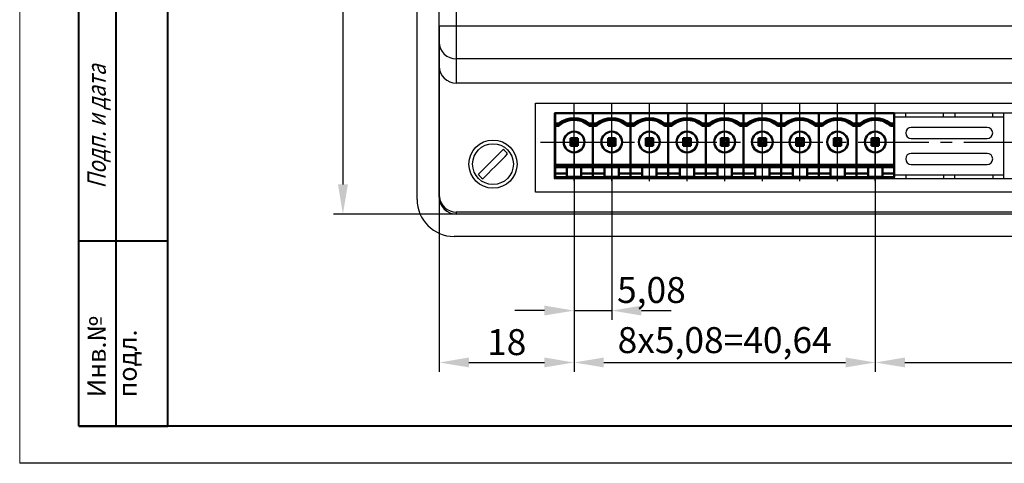
# Model space of a CAD drawing. Units: millimetres. Extents: x 1 to 642, y -2 to 295.
# Drawn here: x 1 to 134, y -2 to 58 of the extents above; entities that cross this region are included whole.
import ezdxf
from ezdxf.lldxf.tags import DXFTag

# ---------------------------------------------------------------- set-up
doc = ezdxf.new("R2010")
doc.units = ezdxf.units.MM
doc.linetypes.add('осевая2', pattern=[28.575, 19.05, -3.175, 3.175, -3.175])
doc.layers.add('axis', color=1, linetype='осевая2')
doc.layers.add('ФОРМАТ', color=7, linetype='Continuous')
for name, color, linetype, lineweight in [('help', 4, 'New Line1', 25), ('main', 5, 'Continuous', 50), ('РАЗМЕРЫ', 7, 'Continuous', 25)]:
    doc.layers.add(name, color=color, linetype=linetype, lineweight=lineweight)
doc.styles.add('GOST', font='GOST.shx', dxfattribs={"width": 0.8, "oblique": 15})
tags = doc.linetypes.add('New Line1', pattern=[0.8, 0.5, -0.3]).pattern_tags.tags
tags[6:7] = [DXFTag(74, 4), DXFTag(75, 0), DXFTag(340, '0'), DXFTag(46, 1.0), DXFTag(50, 0.0), DXFTag(44, 0.0), DXFTag(45, 0.0)]
tags[4:5] = [DXFTag(74, 4), DXFTag(75, 0), DXFTag(340, '0'), DXFTag(46, 1.0), DXFTag(50, 0.0), DXFTag(44, 0.0), DXFTag(45, 0.0)]
doc.dimstyles.new('GOST', dxfattribs={"dimscale": 0, "dimtxt": 3.5, "dimasz": 4, "dimexe": 1.25, "dimexo": 0, "dimgap": 1, "dimtad": 1, "dimrnd": 0.5, "dimtxsty": 'GOST', "dimcen": 1, "dimclrd": 256, "dimclre": 256, "dimadec": 0, "dimazin": 2, "dimtfac": 1, "dimtdec": 4, "dimtmove": 0, "dimatfit": 1, "dimfxl": 0, "dimtolj": 1, "dimtzin": 0, "dimlwd": -1, "dimarcsym": 0})

# ---------------------------------------------------------------- blocks, each defined once
blk = doc.blocks.new('*D932')
at = {"layer": 'Defpoints', "color": 0}
for p in [(57.41, 56.74), (75.6, 41.1), (75.6, 11.36)]:
    blk.add_point(p, dxfattribs=at)
at = {"layer": 'РАЗМЕРЫ', "lineweight": -2}
for p, q in [((57.41, 56.74), (57.41, 10.11)), ((75.6, 41.1), (75.6, 10.11))]:
    blk.add_line(p, q, dxfattribs=at)
at = {"layer": 'РАЗМЕРЫ'}
blk.add_line((61.41, 11.36), (71.6, 11.36), dxfattribs=at)
for points in [[(61.41, 12.03), (61.41, 10.7), (57.41, 11.36)], [(71.6, 10.7), (71.6, 12.03), (75.6, 11.36)]]:
    blk.add_solid(points, dxfattribs=at)
at = {"layer": 'РАЗМЕРЫ', "color": 0, "ltscale": 0.5, "insert": (66.51, 14.11), "char_height": 3.5, "attachment_point": 5, "style": 'GOST'}
blk.add_mtext('\\A1;18', dxfattribs=at)
blk = doc.blocks.new('*D945')
at = {"layer": 'Defpoints', "color": 0}
for p in [(75.6, 41.1), (80.68, 41.1), (80.68, 18.36)]:
    blk.add_point(p, dxfattribs=at)
at = {"layer": 'РАЗМЕРЫ', "lineweight": -2}
for p, q in [((75.6, 41.1), (75.6, 17.11)), ((80.68, 41.1), (80.68, 17.11))]:
    blk.add_line(p, q, dxfattribs=at)
at = {"layer": 'РАЗМЕРЫ'}
for p, q in [((71.6, 18.36), (67.6, 18.36)), ((75.6, 18.36), (80.68, 18.36)), ((84.68, 18.36), (88.68, 18.36))]:
    blk.add_line(p, q, dxfattribs=at)
for points in [[(71.6, 17.7), (71.6, 19.03), (75.6, 18.36)], [(84.68, 19.03), (84.68, 17.7), (80.68, 18.36)]]:
    blk.add_solid(points, dxfattribs=at)
at = {"layer": 'РАЗМЕРЫ', "color": 0, "ltscale": 0.5, "insert": (86.04, 21.14), "char_height": 3.5, "attachment_point": 5, "style": 'GOST'}
blk.add_mtext('\\A1;5,08', dxfattribs=at)
blk = doc.blocks.new('*D952')
at = {"layer": 'Defpoints', "color": 0}
for p in [(75.6, 41.1), (116.24, 41.1), (116.24, 11.36)]:
    blk.add_point(p, dxfattribs=at)
at = {"layer": 'РАЗМЕРЫ', "lineweight": -2}
for p, q in [((75.6, 41.1), (75.6, 10.11)), ((116.24, 41.1), (116.24, 10.11))]:
    blk.add_line(p, q, dxfattribs=at)
at = {"layer": 'РАЗМЕРЫ'}
blk.add_line((79.6, 11.36), (112.24, 11.36), dxfattribs=at)
for points in [[(79.6, 12.03), (79.6, 10.7), (75.6, 11.36)], [(112.24, 10.7), (112.24, 12.03), (116.24, 11.36)]]:
    blk.add_solid(points, dxfattribs=at)
at = {"layer": 'РАЗМЕРЫ', "color": 0, "ltscale": 0.5, "insert": (95.92, 14.38), "char_height": 3.5, "attachment_point": 5, "style": 'GOST'}
blk.add_mtext('\\A1;8х5,08=40,64', dxfattribs=at)
blk = doc.blocks.new('*D955')
at = {"layer": 'Defpoints', "color": 0}
for p in [(116.24, 41.1), (166.85, 41.1), (166.85, 11.36)]:
    blk.add_point(p, dxfattribs=at)
at = {"layer": 'РАЗМЕРЫ', "lineweight": -2}
for p, q in [((116.24, 41.1), (116.24, 10.11)), ((166.85, 41.1), (166.85, 10.11))]:
    blk.add_line(p, q, dxfattribs=at)
at = {"layer": 'РАЗМЕРЫ'}
blk.add_line((120.24, 11.36), (162.85, 11.36), dxfattribs=at)
for points in [[(120.24, 12.03), (120.24, 10.7), (116.24, 11.36)], [(162.85, 10.7), (162.85, 12.03), (166.85, 11.36)]]:
    blk.add_solid(points, dxfattribs=at)
at = {"layer": 'РАЗМЕРЫ', "color": 0, "ltscale": 0.5, "insert": (141.55, 14.38), "char_height": 3.5, "attachment_point": 5, "style": 'GOST'}
blk.add_mtext('\\A1;50,5', dxfattribs=at)
blk = doc.blocks.new('*D1021')
at = {"layer": 'Defpoints', "color": 0}
for p in [(59.71, 121.36), (44.41, 31.37), (59.71, 31.37)]:
    blk.add_point(p, dxfattribs=at)
at = {"layer": 'РАЗМЕРЫ', "lineweight": -2}
for p, q in [((59.71, 121.36), (43.16, 121.36)), ((59.71, 31.37), (43.16, 31.37))]:
    blk.add_line(p, q, dxfattribs=at)
at = {"layer": 'РАЗМЕРЫ'}
blk.add_line((44.41, 117.36), (44.41, 35.37), dxfattribs=at)
for points in [[(45.08, 117.36), (43.74, 117.36), (44.41, 121.36)], [(43.74, 35.37), (45.08, 35.37), (44.41, 31.37)]]:
    blk.add_solid(points, dxfattribs=at)
at = {"layer": 'РАЗМЕРЫ', "color": 0, "ltscale": 0.5, "insert": (41.66, 76.36), "char_height": 3.5, "attachment_point": 5, "rotation": 90, "style": 'GOST'}
blk.add_mtext('\\A1;90', dxfattribs=at)

msp = doc.modelspace()

# ---------------------------------------------------------------- linework, layer by layer
at = {"layer": 'axis', "ltscale": 5}
for p, q in [((75.603, 35.811), (75.6, 46.385)), ((80.683, 35.811), (80.68, 46.385)), ((85.763, 35.811), (85.76, 46.385)), ((90.843, 35.811), (90.84, 46.385)), ((95.923, 35.811), (95.92, 46.385)), ((101.003, 35.811), (101, 46.385)), ((106.083, 35.811), (106.08, 46.385)), ((111.163, 35.811), (111.16, 46.385)), ((116.243, 35.811), (116.24, 46.385))]:
    msp.add_line(p, q, dxfattribs=at)
at = {"layer": 'axis', "ltscale": 0.5}
msp.add_line((71.061, 41.098), (181.551, 41.098), dxfattribs=at)
at = {"layer": 'help', "ltscale": 5}
for p, q in [((70.381, 46.33), (182.381, 46.33)), ((70.381, 34.33), (70.381, 46.33)), ((182.381, 34.33), (70.381, 34.33))]:
    msp.add_line(p, q, dxfattribs=at)
at = {"layer": 'main', "lineweight": 25}
for p, q in [((57.411, 56.739), (57.411, 114.798)), ((59.711, 114.798), (59.711, 56.739)), ((54.411, 33.363), (54.411, 63.713)), ((59.711, 56.739), (57.411, 56.739)), ((57.411, 54.572), (57.411, 56.739)), ((193.111, 56.739), (59.711, 56.739)), ((59.711, 56.739), (59.711, 52.307)), ((57.411, 51.311), (57.411, 54.572)), ((193.111, 52.307), (59.711, 52.307)), ((59.711, 52.307), (59.711, 49.046)), ((57.411, 47.274), (57.411, 51.311)), ((193.111, 49.046), (59.711, 49.046)), ((57.411, 33.935), (57.411, 47.274)), ((164.064, 44.968), (72.911, 44.968)), ((72.911, 44.968), (72.911, 36.168)), ((118.844, 44.468), (118.844, 44.968)), ((133.584, 44.468), (118.844, 44.468)), ((118.844, 44.468), (118.844, 36.668)), ((120.344, 44.468), (120.344, 44.968)), ((125.464, 44.468), (125.464, 44.968)), ((126.964, 44.968), (126.964, 44.468)), ((132.084, 44.468), (132.084, 44.968)), ((133.584, 44.468), (133.584, 44.968)), ((133.584, 36.668), (133.584, 44.468)), ((131.334, 43.068), (121.094, 43.068)), ((121.094, 41.568), (131.334, 41.568)), ((131.334, 39.568), (121.094, 39.568)), ((121.094, 38.068), (131.334, 38.068)), ((72.911, 36.168), (118.844, 36.168)), ((118.844, 36.668), (133.584, 36.668)), ((118.844, 36.168), (118.844, 36.668)), ((118.844, 36.168), (179.911, 36.168)), ((120.344, 36.668), (120.344, 36.168)), ((125.464, 36.668), (125.464, 36.168)), ((126.964, 36.168), (126.964, 36.668)), ((132.084, 36.668), (132.084, 36.168)), ((133.584, 36.168), (133.584, 36.668)), ((57.411, 33.668), (57.411, 33.935)), ((193.111, 31.636), (59.711, 31.636)), ((59.711, 31.636), (59.711, 31.368)), ((193.111, 31.368), (59.711, 31.368)), ((193.411, 28.363), (59.411, 28.363))]:
    msp.add_line(p, q, dxfattribs=at)
at = {"layer": 'main'}
for p, q in [((73.061, 44.968), (78.141, 44.968)), ((73.061, 43.598), (73.061, 44.968)), ((78.141, 43.598), (78.141, 44.968)), ((78.141, 44.968), (83.221, 44.968)), ((83.221, 44.968), (88.301, 44.968)), ((83.221, 43.598), (83.221, 44.968)), ((88.301, 43.598), (88.301, 44.968)), ((88.301, 44.968), (93.381, 44.968)), ((93.381, 43.598), (93.381, 44.968)), ((93.381, 44.968), (98.461, 44.968)), ((98.461, 43.598), (98.461, 44.968)), ((98.461, 44.968), (103.541, 44.968)), ((103.541, 44.968), (108.621, 44.968)), ((103.541, 43.598), (103.541, 44.968)), ((108.621, 44.968), (113.701, 44.968)), ((108.621, 43.598), (108.621, 44.968)), ((113.701, 44.968), (118.781, 44.968)), ((113.701, 43.598), (113.701, 44.968)), ((118.781, 43.598), (118.781, 44.968)), ((73.061, 43.598), (73.562, 43.598)), ((73.061, 43.299), (73.061, 43.598)), ((73.061, 43.299), (73.562, 43.299)), ((73.061, 38.005), (73.061, 43.299)), ((73.562, 43.598), (73.562, 43.299)), ((77.64, 43.598), (78.141, 43.598)), ((77.64, 43.598), (77.64, 43.299)), ((77.64, 43.299), (78.141, 43.299)), ((78.141, 43.299), (78.141, 43.598)), ((78.141, 43.598), (78.642, 43.598)), ((78.141, 38.005), (78.141, 43.299)), ((78.141, 43.299), (78.642, 43.299)), ((78.642, 43.598), (78.642, 43.299)), ((82.72, 43.598), (83.221, 43.598)), ((82.72, 43.598), (82.72, 43.299)), ((82.72, 43.299), (83.221, 43.299)), ((83.221, 43.598), (83.722, 43.598)), ((83.221, 43.299), (83.221, 43.598)), ((83.221, 43.299), (83.722, 43.299)), ((83.221, 38.005), (83.221, 43.299)), ((83.722, 43.598), (83.722, 43.299)), ((87.8, 43.598), (88.301, 43.598)), ((87.8, 43.598), (87.8, 43.299)), ((87.8, 43.299), (88.301, 43.299)), ((88.301, 43.299), (88.301, 43.598)), ((88.301, 43.598), (88.802, 43.598)), ((88.301, 38.005), (88.301, 43.299)), ((88.301, 43.299), (88.802, 43.299)), ((88.802, 43.598), (88.802, 43.299)), ((92.88, 43.598), (93.381, 43.598)), ((92.88, 43.598), (92.88, 43.299)), ((92.88, 43.299), (93.381, 43.299)), ((93.381, 43.299), (93.381, 43.598)), ((93.381, 43.598), (93.882, 43.598)), ((93.381, 38.005), (93.381, 43.299)), ((93.381, 43.299), (93.882, 43.299)), ((93.882, 43.598), (93.882, 43.299)), ((97.96, 43.598), (98.461, 43.598)), ((97.96, 43.598), (97.96, 43.299)), ((97.96, 43.299), (98.461, 43.299)), ((98.461, 43.299), (98.461, 43.598)), ((98.461, 43.598), (98.962, 43.598)), ((98.461, 38.005), (98.461, 43.299)), ((98.461, 43.299), (98.962, 43.299)), ((98.962, 43.598), (98.962, 43.299)), ((103.04, 43.598), (103.541, 43.598)), ((103.04, 43.598), (103.04, 43.299)), ((103.04, 43.299), (103.541, 43.299)), ((103.541, 43.598), (104.042, 43.598)), ((103.541, 43.299), (103.541, 43.598)), ((103.541, 43.299), (104.042, 43.299)), ((103.541, 38.005), (103.541, 43.299)), ((104.042, 43.598), (104.042, 43.299)), ((108.12, 43.598), (108.621, 43.598)), ((108.12, 43.598), (108.12, 43.299)), ((108.12, 43.299), (108.621, 43.299)), ((108.621, 43.598), (109.122, 43.598)), ((108.621, 43.299), (108.621, 43.598)), ((108.621, 43.299), (109.122, 43.299)), ((108.621, 38.005), (108.621, 43.299)), ((109.122, 43.598), (109.122, 43.299)), ((113.2, 43.598), (113.701, 43.598)), ((113.2, 43.598), (113.2, 43.299)), ((113.2, 43.299), (113.701, 43.299)), ((113.701, 43.598), (114.202, 43.598)), ((113.701, 43.299), (113.701, 43.598)), ((113.701, 43.299), (114.202, 43.299)), ((113.701, 38.005), (113.701, 43.299)), ((114.202, 43.598), (114.202, 43.299)), ((118.28, 43.598), (118.781, 43.598)), ((118.28, 43.598), (118.28, 43.299)), ((118.28, 43.299), (118.781, 43.299)), ((118.781, 43.299), (118.781, 43.598)), ((118.781, 38.005), (118.781, 43.299)), ((75.101, 41.598), (75.101, 40.598)), ((75.101, 41.598), (75.369, 41.33)), ((76.101, 41.598), (75.101, 41.598)), ((75.369, 41.33), (75.369, 40.866)), ((75.833, 41.33), (75.369, 41.33)), ((76.101, 41.598), (75.833, 41.33)), ((75.833, 40.866), (75.833, 41.33)), ((76.101, 40.598), (76.101, 41.598)), ((80.181, 41.598), (80.449, 41.33)), ((81.181, 41.598), (80.181, 41.598)), ((80.181, 41.598), (80.181, 40.598)), ((80.913, 41.33), (80.449, 41.33)), ((80.449, 41.33), (80.449, 40.866)), ((81.181, 41.598), (80.913, 41.33)), ((80.913, 40.866), (80.913, 41.33)), ((81.181, 40.598), (81.181, 41.598)), ((85.261, 41.598), (85.529, 41.33)), ((86.261, 41.598), (85.261, 41.598)), ((85.261, 41.598), (85.261, 40.598)), ((85.529, 41.33), (85.529, 40.866)), ((85.993, 41.33), (85.529, 41.33)), ((86.261, 41.598), (85.993, 41.33)), ((85.993, 40.866), (85.993, 41.33)), ((86.261, 40.598), (86.261, 41.598)), ((90.341, 41.598), (90.341, 40.598)), ((90.341, 41.598), (90.609, 41.33)), ((91.341, 41.598), (90.341, 41.598)), ((90.609, 41.33), (90.609, 40.866)), ((91.073, 41.33), (90.609, 41.33)), ((91.341, 41.598), (91.073, 41.33)), ((91.073, 40.866), (91.073, 41.33)), ((91.341, 40.598), (91.341, 41.598)), ((95.421, 41.598), (95.689, 41.33)), ((96.421, 41.598), (95.421, 41.598)), ((95.421, 41.598), (95.421, 40.598)), ((96.153, 41.33), (95.689, 41.33)), ((95.689, 41.33), (95.689, 40.866)), ((96.421, 41.598), (96.153, 41.33)), ((96.153, 40.866), (96.153, 41.33)), ((96.421, 40.598), (96.421, 41.598)), ((100.501, 41.598), (100.501, 40.598)), ((100.501, 41.598), (100.769, 41.33)), ((101.501, 41.598), (100.501, 41.598)), ((100.769, 41.33), (100.769, 40.866)), ((101.233, 41.33), (100.769, 41.33)), ((101.501, 41.598), (101.233, 41.33)), ((101.233, 40.866), (101.233, 41.33)), ((101.501, 40.598), (101.501, 41.598)), ((105.581, 41.598), (105.581, 40.598)), ((105.581, 41.598), (105.849, 41.33)), ((106.581, 41.598), (105.581, 41.598)), ((105.849, 41.33), (105.849, 40.866)), ((106.313, 41.33), (105.849, 41.33)), ((106.581, 41.598), (106.313, 41.33)), ((106.313, 40.866), (106.313, 41.33)), ((106.581, 40.598), (106.581, 41.598)), ((110.661, 41.598), (110.929, 41.33)), ((111.661, 41.598), (110.661, 41.598)), ((110.661, 41.598), (110.661, 40.598)), ((110.929, 41.33), (110.929, 40.866)), ((111.393, 41.33), (110.929, 41.33)), ((111.661, 41.598), (111.393, 41.33)), ((111.393, 40.866), (111.393, 41.33)), ((111.661, 40.598), (111.661, 41.598)), ((115.741, 41.598), (116.009, 41.33)), ((116.741, 41.598), (115.741, 41.598)), ((115.741, 41.598), (115.741, 40.598)), ((116.009, 41.33), (116.009, 40.866)), ((116.473, 41.33), (116.009, 41.33)), ((116.741, 41.598), (116.473, 41.33)), ((116.473, 40.866), (116.473, 41.33)), ((116.741, 40.598), (116.741, 41.598)), ((75.101, 40.598), (75.369, 40.866)), ((75.101, 40.598), (76.101, 40.598)), ((75.369, 40.866), (75.833, 40.866)), ((76.101, 40.598), (75.833, 40.866)), ((80.181, 40.598), (80.449, 40.866)), ((80.181, 40.598), (81.181, 40.598)), ((80.449, 40.866), (80.913, 40.866)), ((81.181, 40.598), (80.913, 40.866)), ((85.261, 40.598), (85.529, 40.866)), ((85.261, 40.598), (86.261, 40.598)), ((85.529, 40.866), (85.993, 40.866)), ((86.261, 40.598), (85.993, 40.866)), ((90.341, 40.598), (90.609, 40.866)), ((90.341, 40.598), (91.341, 40.598)), ((90.609, 40.866), (91.073, 40.866)), ((91.341, 40.598), (91.073, 40.866)), ((95.421, 40.598), (95.689, 40.866)), ((95.421, 40.598), (96.421, 40.598)), ((95.689, 40.866), (96.153, 40.866)), ((96.421, 40.598), (96.153, 40.866)), ((100.501, 40.598), (100.769, 40.866)), ((100.501, 40.598), (101.501, 40.598)), ((100.769, 40.866), (101.233, 40.866)), ((101.501, 40.598), (101.233, 40.866)), ((105.581, 40.598), (105.849, 40.866)), ((105.581, 40.598), (106.581, 40.598)), ((105.849, 40.866), (106.313, 40.866)), ((106.581, 40.598), (106.313, 40.866)), ((110.661, 40.598), (110.929, 40.866)), ((110.661, 40.598), (111.661, 40.598)), ((110.929, 40.866), (111.393, 40.866)), ((111.661, 40.598), (111.393, 40.866)), ((115.741, 40.598), (116.009, 40.866)), ((115.741, 40.598), (116.741, 40.598)), ((116.009, 40.866), (116.473, 40.866)), ((116.741, 40.598), (116.473, 40.866)), ((73.061, 38.005), (74.629, 38.005)), ((73.061, 37.693), (73.061, 38.005)), ((73.061, 37.693), (74.629, 37.693)), ((73.061, 36.868), (73.061, 37.693)), ((74.629, 37.693), (74.629, 38.005)), ((76.579, 38.005), (74.629, 38.005)), ((74.629, 37.693), (74.629, 36.868)), ((76.579, 37.693), (74.629, 37.693)), ((76.579, 38.005), (76.579, 37.693)), ((76.579, 38.005), (78.141, 38.005)), ((76.579, 37.693), (78.141, 37.693)), ((76.579, 36.868), (76.579, 37.693)), ((78.141, 37.693), (78.141, 38.005)), ((78.141, 38.005), (79.709, 38.005)), ((78.141, 36.868), (78.141, 37.693)), ((78.141, 37.693), (79.709, 37.693)), ((79.709, 37.693), (79.709, 38.005)), ((81.659, 38.005), (79.709, 38.005)), ((79.709, 37.693), (79.709, 36.868)), ((81.659, 37.693), (79.709, 37.693)), ((81.659, 38.005), (81.659, 37.693)), ((81.659, 38.005), (83.221, 38.005)), ((81.659, 37.693), (83.221, 37.693)), ((81.659, 36.868), (81.659, 37.693)), ((83.221, 38.005), (84.789, 38.005)), ((83.221, 37.693), (83.221, 38.005)), ((83.221, 37.693), (84.789, 37.693)), ((83.221, 36.868), (83.221, 37.693)), ((84.789, 37.693), (84.789, 38.005)), ((86.739, 38.005), (84.789, 38.005)), ((84.789, 37.693), (84.789, 36.868)), ((86.739, 37.693), (84.789, 37.693)), ((86.739, 38.005), (86.739, 37.693)), ((86.739, 38.005), (88.301, 38.005)), ((86.739, 37.693), (88.301, 37.693)), ((86.739, 36.868), (86.739, 37.693)), ((88.301, 37.693), (88.301, 38.005)), ((88.301, 38.005), (89.869, 38.005)), ((88.301, 36.868), (88.301, 37.693)), ((88.301, 37.693), (89.869, 37.693)), ((89.869, 37.693), (89.869, 38.005)), ((91.819, 38.005), (89.869, 38.005)), ((89.869, 37.693), (89.869, 36.868)), ((91.819, 37.693), (89.869, 37.693)), ((91.819, 38.005), (91.819, 37.693)), ((91.819, 38.005), (93.381, 38.005)), ((91.819, 36.868), (91.819, 37.693)), ((91.819, 37.693), (93.381, 37.693)), ((93.381, 37.693), (93.381, 38.005)), ((93.381, 38.005), (94.949, 38.005)), ((93.381, 36.868), (93.381, 37.693)), ((93.381, 37.693), (94.949, 37.693)), ((94.949, 37.693), (94.949, 38.005)), ((96.899, 38.005), (94.949, 38.005)), ((94.949, 37.693), (94.949, 36.868)), ((96.899, 37.693), (94.949, 37.693)), ((96.899, 38.005), (96.899, 37.693)), ((96.899, 38.005), (98.461, 38.005)), ((96.899, 37.693), (98.461, 37.693)), ((96.899, 36.868), (96.899, 37.693)), ((98.461, 37.693), (98.461, 38.005)), ((98.461, 38.005), (100.029, 38.005)), ((98.461, 36.868), (98.461, 37.693)), ((98.461, 37.693), (100.029, 37.693)), ((100.029, 37.693), (100.029, 38.005)), ((101.979, 38.005), (100.029, 38.005)), ((100.029, 37.693), (100.029, 36.868)), ((101.979, 37.693), (100.029, 37.693)), ((101.979, 38.005), (101.979, 37.693)), ((101.979, 38.005), (103.541, 38.005)), ((101.979, 37.693), (103.541, 37.693)), ((101.979, 36.868), (101.979, 37.693)), ((103.541, 38.005), (105.109, 38.005)), ((103.541, 37.693), (103.541, 38.005)), ((103.541, 37.693), (105.109, 37.693)), ((103.541, 36.868), (103.541, 37.693)), ((105.109, 37.693), (105.109, 38.005)), ((107.059, 38.005), (105.109, 38.005)), ((105.109, 37.693), (105.109, 36.868)), ((107.059, 37.693), (105.109, 37.693)), ((107.059, 38.005), (107.059, 37.693)), ((107.059, 38.005), (108.621, 38.005)), ((107.059, 37.693), (108.621, 37.693)), ((107.059, 36.868), (107.059, 37.693)), ((108.621, 38.005), (110.189, 38.005)), ((108.621, 37.693), (108.621, 38.005)), ((108.621, 37.693), (110.189, 37.693)), ((108.621, 36.868), (108.621, 37.693)), ((110.189, 37.693), (110.189, 38.005)), ((112.139, 38.005), (110.189, 38.005)), ((110.189, 37.693), (110.189, 36.868)), ((112.139, 37.693), (110.189, 37.693)), ((112.139, 38.005), (112.139, 37.693)), ((112.139, 38.005), (113.701, 38.005)), ((112.139, 37.693), (113.701, 37.693)), ((112.139, 36.868), (112.139, 37.693)), ((113.701, 38.005), (115.269, 38.005)), ((113.701, 37.693), (113.701, 38.005)), ((113.701, 37.693), (115.269, 37.693)), ((113.701, 36.868), (113.701, 37.693)), ((115.269, 37.693), (115.269, 38.005)), ((117.219, 38.005), (115.269, 38.005)), ((115.269, 37.693), (115.269, 36.868)), ((117.219, 37.693), (115.269, 37.693)), ((117.219, 38.005), (117.219, 37.693)), ((117.219, 38.005), (118.781, 38.005)), ((117.219, 36.868), (117.219, 37.693)), ((117.219, 37.693), (118.781, 37.693)), ((118.781, 37.693), (118.781, 38.005)), ((118.781, 36.868), (118.781, 37.693)), ((73.061, 36.868), (74.629, 36.868)), ((73.061, 36.368), (73.061, 36.868)), ((73.061, 36.368), (78.141, 36.368)), ((74.629, 36.395), (74.629, 36.868)), ((76.579, 36.395), (74.629, 36.395)), ((76.579, 36.868), (78.141, 36.868)), ((76.579, 36.868), (76.579, 36.395)), ((78.141, 36.368), (78.141, 36.868)), ((78.141, 36.868), (79.709, 36.868)), ((78.141, 36.368), (83.221, 36.368)), ((79.709, 36.395), (79.709, 36.868)), ((81.659, 36.395), (79.709, 36.395)), ((81.659, 36.868), (81.659, 36.395)), ((81.659, 36.868), (83.221, 36.868)), ((83.221, 36.868), (84.789, 36.868)), ((83.221, 36.368), (83.221, 36.868)), ((83.221, 36.368), (88.301, 36.368)), ((84.789, 36.395), (84.789, 36.868)), ((86.739, 36.395), (84.789, 36.395)), ((86.739, 36.868), (88.301, 36.868)), ((86.739, 36.868), (86.739, 36.395)), ((88.301, 36.368), (88.301, 36.868)), ((88.301, 36.868), (89.869, 36.868)), ((88.301, 36.368), (93.381, 36.368)), ((89.869, 36.395), (89.869, 36.868)), ((91.819, 36.395), (89.869, 36.395)), ((91.819, 36.868), (91.819, 36.395)), ((91.819, 36.868), (93.381, 36.868)), ((93.381, 36.368), (93.381, 36.868)), ((93.381, 36.868), (94.949, 36.868)), ((93.381, 36.368), (98.461, 36.368)), ((94.949, 36.395), (94.949, 36.868)), ((96.899, 36.395), (94.949, 36.395)), ((96.899, 36.868), (98.461, 36.868)), ((96.899, 36.868), (96.899, 36.395)), ((98.461, 36.368), (98.461, 36.868)), ((98.461, 36.868), (100.029, 36.868)), ((98.461, 36.368), (103.541, 36.368)), ((100.029, 36.395), (100.029, 36.868)), ((101.979, 36.395), (100.029, 36.395)), ((101.979, 36.868), (101.979, 36.395)), ((101.979, 36.868), (103.541, 36.868)), ((103.541, 36.868), (105.109, 36.868)), ((103.541, 36.368), (103.541, 36.868)), ((103.541, 36.368), (108.621, 36.368)), ((105.109, 36.395), (105.109, 36.868)), ((107.059, 36.395), (105.109, 36.395)), ((107.059, 36.868), (107.059, 36.395)), ((107.059, 36.868), (108.621, 36.868)), ((108.621, 36.868), (110.189, 36.868)), ((108.621, 36.368), (108.621, 36.868)), ((108.621, 36.368), (113.701, 36.368)), ((110.189, 36.395), (110.189, 36.868)), ((112.139, 36.395), (110.189, 36.395)), ((112.139, 36.868), (113.701, 36.868)), ((112.139, 36.868), (112.139, 36.395)), ((113.701, 36.868), (115.269, 36.868)), ((113.701, 36.368), (113.701, 36.868)), ((113.701, 36.368), (118.781, 36.368)), ((115.269, 36.395), (115.269, 36.868)), ((117.219, 36.395), (115.269, 36.395)), ((117.219, 36.868), (117.219, 36.395)), ((117.219, 36.868), (118.781, 36.868)), ((118.781, 36.368), (118.781, 36.868))]:
    msp.add_line(p, q, dxfattribs=at)
at = {"layer": 'main', "lineweight": 25, "flags": 128}
for points in [[(66.032, 40.096), (65.707, 39.772), (65.304, 39.369), (64.845, 38.91), (64.357, 38.422), (63.87, 37.934), (63.411, 37.475), (63.007, 37.072), (62.683, 36.748)], [(63.291, 36.14), (63.615, 36.464), (64.019, 36.867), (64.478, 37.326), (64.965, 37.814), (65.453, 38.302), (65.912, 38.761), (66.316, 39.164), (66.64, 39.488)]]:
    msp.add_lwpolyline(points, dxfattribs=at)
at = {"layer": 'main', "lineweight": 25}
for radius in [3.25, 2.75]:
    msp.add_circle((64.661, 38.118), radius, dxfattribs=at)
at = {"layer": 'main'}
for centre in [(75.601, 41.098), (80.681, 41.098), (85.761, 41.098), (90.841, 41.098), (95.921, 41.098), (101.001, 41.098), (106.081, 41.098), (111.161, 41.098), (116.241, 41.098)]:
    msp.add_circle(centre, 1.4, dxfattribs=at)
at = {"layer": 'main', "lineweight": 25}
for centre, radius, start, end in [((59.694, 54.59), 2.283, 180.4419, 270.43518), ((59.694, 51.329), 2.283, 180.44195, 270.43518), ((121.094, 42.318), 0.75, 90, 270), ((131.334, 42.318), 0.75, 270, 90), ((64.661, 38.118), 2.407, 34.70787, 55.29213), ((121.094, 38.818), 0.75, 90, 270), ((131.334, 38.818), 0.75, 270, 90), ((64.661, 38.118), 2.407, 214.70787, 235.29213), ((59.411, 33.363), 5, 180, 270), ((59.711, 33.935), 2.3, 179.9999, 185.73492), ((59.711, 33.936), 2.3, 185.73848, 270.0061)]:
    msp.add_arc(centre, radius, start, end, dxfattribs=at)
at = {"layer": 'main'}
for centre in [(75.601, 41.003), (80.681, 41.003), (85.761, 41.003), (90.841, 41.003), (95.921, 41.003), (101.001, 41.003), (106.081, 41.003), (111.161, 41.003), (116.241, 41.003)]:
    msp.add_arc(centre, 3.3, 51.84058, 128.15942, dxfattribs=at)
at = {"layer": 'main', "lineweight": 25}
msp.add_ellipse((59.711, 33.668), major_axis=(0, -2.3), ratio=0.9998156, start_param=4.712389, end_param=6.2831853, dxfattribs=at)
at = {"layer": 'main'}
for points, knots in [([(77.64, 43.299), (77.372, 43.502), (76.836, 43.91), (75.831, 44.144), (74.822, 44.052), (74.053, 43.712), (73.681, 43.399), (73.562, 43.299)], [0, 0, 0, 0, 0.2246828, 0.4494231, 0.6726952, 0.8955679, 1, 1, 1, 1]), ([(82.72, 43.299), (82.452, 43.502), (81.916, 43.91), (80.911, 44.144), (79.902, 44.052), (79.133, 43.712), (78.761, 43.399), (78.642, 43.299)], [0, 0, 0, 0, 0.2246825, 0.4494227, 0.6726953, 0.8955679, 1, 1, 1, 1]), ([(87.8, 43.299), (87.532, 43.502), (86.996, 43.91), (85.991, 44.144), (84.982, 44.052), (84.213, 43.712), (83.841, 43.399), (83.722, 43.299)], [0, 0, 0, 0, 0.2246828, 0.4494231, 0.6726956, 0.8955682, 1, 1, 1, 1]), ([(92.88, 43.299), (92.612, 43.502), (92.076, 43.91), (91.071, 44.144), (90.062, 44.052), (89.293, 43.712), (88.921, 43.399), (88.802, 43.299)], [0, 0, 0, 0, 0.2246831, 0.4494229, 0.6726954, 0.8955676, 1, 1, 1, 1]), ([(97.96, 43.299), (97.692, 43.502), (97.156, 43.91), (96.151, 44.144), (95.142, 44.052), (94.373, 43.712), (94.001, 43.399), (93.882, 43.299)], [0, 0, 0, 0, 0.2246825, 0.4494233, 0.6726959, 0.8955682, 1, 1, 1, 1]), ([(103.04, 43.299), (102.772, 43.502), (102.236, 43.91), (101.231, 44.144), (100.222, 44.052), (99.453, 43.712), (99.081, 43.399), (98.962, 43.299)], [0, 0, 0, 0, 0.2246825, 0.4494233, 0.6726959, 0.8955682, 1, 1, 1, 1]), ([(108.12, 43.299), (107.852, 43.502), (107.316, 43.91), (106.311, 44.144), (105.302, 44.052), (104.533, 43.712), (104.161, 43.399), (104.042, 43.299)], [0, 0, 0, 0, 0.2246825, 0.4494233, 0.6726951, 0.8955682, 1, 1, 1, 1]), ([(113.2, 43.299), (112.932, 43.502), (112.396, 43.91), (111.391, 44.144), (110.382, 44.052), (109.613, 43.712), (109.241, 43.399), (109.122, 43.299)], [0, 0, 0, 0, 0.2246825, 0.4494233, 0.6726951, 0.8955682, 1, 1, 1, 1]), ([(118.28, 43.299), (118.012, 43.502), (117.476, 43.91), (116.471, 44.144), (115.462, 44.052), (114.693, 43.712), (114.321, 43.399), (114.202, 43.299)], [0, 0, 0, 0, 0.2246831, 0.4494229, 0.6726953, 0.8955682, 1, 1, 1, 1])]:
    msp.add_open_spline(points, degree=3, knots=knots, dxfattribs=at)
at = {"layer": 'ФОРМАТ', "lineweight": 0}
msp.add_line((0.798, 294.764), (0.798, -2.236), dxfattribs=at)
at = {"layer": 'ФОРМАТ', "linetype": 'ByBlock', "lineweight": 40, "ltscale": 5}
for p, q in [((20.798, 2.764), (20.798, 289.764)), ((415.798, 2.764), (8.798, 2.764))]:
    msp.add_line(p, q, dxfattribs=at)
at = {"layer": 'ФОРМАТ', "linetype": 'Continuous', "lineweight": 40}
for p, q in [((8.798, 2.764), (8.798, 147.764)), ((13.798, 2.764), (13.798, 147.764)), ((8.798, 27.764), (20.798, 27.764)), ((8.798, 2.764), (20.798, 2.764))]:
    msp.add_line(p, q, dxfattribs=at)
at = {"layer": 'ФОРМАТ', "linetype": 'ByBlock', "ltscale": 5}
msp.add_line((420.798, -2.236), (0.798, -2.236), dxfattribs=at)

# ---------------------------------------------------------------- texts
at = {"layer": 'ФОРМАТ', "char_height": 2.5, "attachment_point": 1, "rotation": 90, "style": 'GOST'}
for s, insert in [('{\\Q15;\\W0.8;Подп. и дата}', (9.919, 34.823)), ('Инв.№ подл{\\W0.965;.}', (9.919, 6.659))]:
    msp.add_mtext(s, dxfattribs=dict(at, insert=insert))

# ---------------------------------------------------------------- dimensions: what is measured, and where the dimension line sits
at = {"layer": 'РАЗМЕРЫ'}
for base, p1, p2, angle, picture, middle in [((44.411, 31.368), (59.711, 121.358), (59.711, 31.368), 90, '*D1021', (41.661, 76.363)), ((166.851, 11.363), (116.241, 41.098), (166.851, 41.098), 0, '*D955', (141.546, 14.375))]:
    dim = msp.add_linear_dim(base=base, p1=p1, p2=p2, angle=angle, dimstyle='GOST', override={"dimscale": 1, "dimlfac": 1, "dimtxsty": 'GOST', "dimsah": 1, "dimtolj": 1}, dxfattribs=at)
    dim.commit()
    dim.dimension.update_dxf_attribs({"geometry": picture, "text_midpoint": middle})
dim = msp.add_linear_dim(base=(75.601, 11.363), p1=(57.411, 56.739), p2=(75.601, 41.098), dimstyle='GOST', override={"dimscale": 1, "dimlfac": 1, "dimtxsty": 'GOST', "dimsah": 1, "dimtolj": 1}, dxfattribs=at)
dim.commit()
dim.dimension.update_dxf_attribs({"geometry": '*D932', "text_midpoint": (66.506, 14.113)})
dim = msp.add_linear_dim(base=(80.681, 18.363), p1=(75.601, 41.098), p2=(80.681, 41.098), dimstyle='GOST', override={"dimscale": 1, "dimlfac": 1, "dimrnd": 0, "dimtxsty": 'GOST', "dimsah": 1, "dimtmove": 2, "dimtolj": 1}, dxfattribs=at)
dim.commit()
dim.dimension.update_dxf_attribs({"geometry": '*D945', "text_midpoint": (86.041, 21.141), "dimtype": 160})
dim = msp.add_linear_dim(base=(116.241, 11.363), p1=(75.601, 41.098), p2=(116.241, 41.098), text='8х5,08=40,64', dimstyle='GOST', override={"dimscale": 1, "dimlfac": 1, "dimtxsty": 'GOST', "dimsah": 1, "dimtolj": 1}, dxfattribs=at)
dim.commit()
dim.dimension.update_dxf_attribs({"geometry": '*D952', "text_midpoint": (95.921, 14.375)})

doc.saveas('drawing.dxf')
